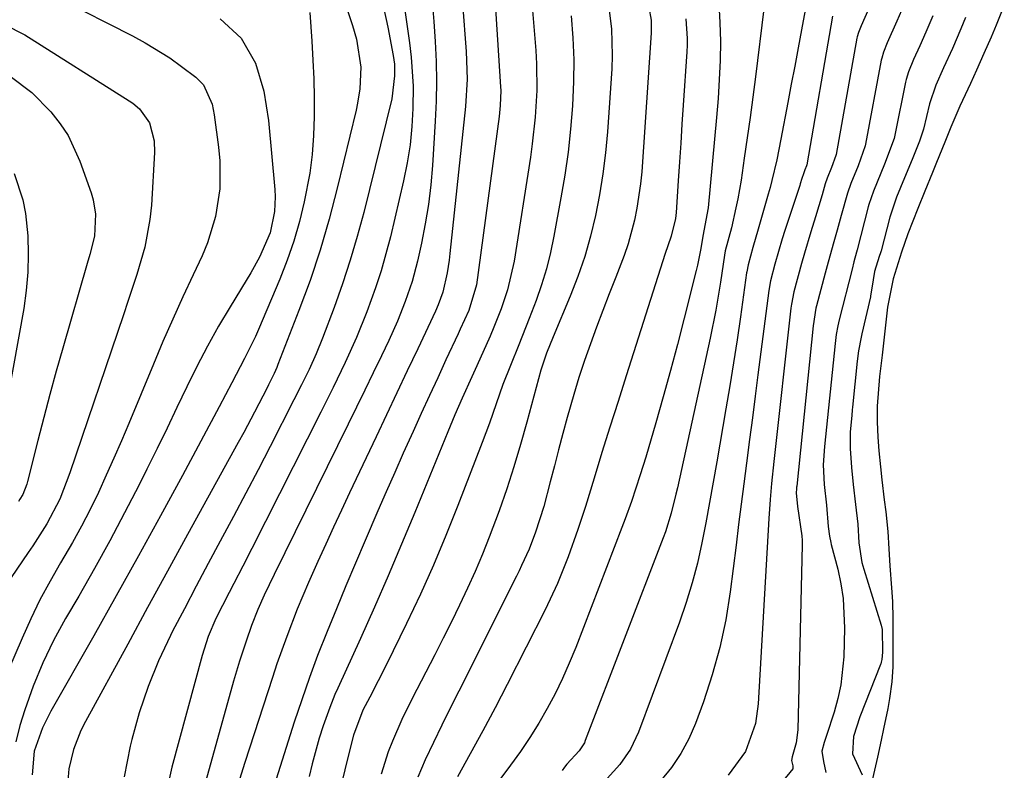
# Model space of a CAD drawing. Units: inches. Extents: x 1857328 to 1862612, y 426484 to 431757.
# Drawn here: x 1857707 to 1857872, y 427381 to 427507 of the extents above; entities that cross this region are included whole.
import ezdxf

# ---------------------------------------------------------------- set-up
doc = ezdxf.new("R2010")
doc.units = ezdxf.units.IN
doc.header["$MEASUREMENT"] = 0
for name, color, linetype in [('1', 7, 'Continuous'), ('7', 7, 'Continuous'), ('8', 7, 'Continuous')]:
    doc.layers.add(name, color=color, linetype=linetype)

msp = doc.modelspace()

# ---------------------------------------------------------------- linework, layer by layer
at = {"layer": '1', "color": 18}
msp.add_polyline3d([(1857871.9, 427509.44, 1720), (1857870.54, 427506.1, 1720), (1857869.68, 427504.09, 1720), (1857868.48, 427501.3, 1720), (1857867.26, 427498.53, 1720), (1857866.24, 427496.29, 1720), (1857864.46, 427492.49, 1720), (1857862.95, 427488.95, 1720), (1857861.95, 427486.46, 1720), (1857860.53, 427483.02, 1720), (1857859.84, 427481.34, 1720), (1857858.55, 427478.21, 1720), (1857857.38, 427475.33, 1720), (1857855.72, 427471.04, 1720), (1857854.68, 427468, 1720), (1857853.26, 427463.53, 1720), (1857852.3, 427458.74, 1720), (1857851.98, 427455.75, 1720), (1857851.71, 427453.21, 1720), (1857851.4, 427450.69, 1720), (1857850.99, 427447.13, 1720), (1857850.56, 427442.15, 1720), (1857850.58, 427439.5, 1720), (1857850.69, 427436.94, 1720), (1857850.85, 427434.61, 1720), (1857851.11, 427431.94, 1720), (1857851.37, 427429.75, 1720), (1857851.77, 427426.42, 1720), (1857852.01, 427424.42, 1720), (1857852.34, 427421.11, 1720), (1857852.53, 427418.21, 1720), (1857852.68, 427415.33, 1720), (1857852.99, 427411.64, 1720), (1857853.14, 427409.35, 1720), (1857853.21, 427406.5, 1720), (1857853.21, 427401.81, 1720), (1857853.18, 427398.36, 1720), (1857853.02, 427395.86, 1720), (1857852.66, 427393.09, 1720), (1857852.35, 427391.38, 1720), (1857851.65, 427387.98, 1720), (1857851.23, 427386.08, 1720), (1857850.62, 427383.2, 1720), (1857849.78, 427379.57, 1720)], dxfattribs=at)
at = {"layer": '7', "color": 18}
for points in [[(1857769.76, 427519.61, 1754), (1857772.13, 427503.11, 1754), (1857772.42, 427500.69, 1754), (1857772.71, 427495.82, 1754), (1857772.68, 427492.11, 1754), (1857772.51, 427489.05, 1754), (1857772.22, 427486, 1754), (1857771.73, 427482.98, 1754), (1857771.12, 427479.97, 1754), (1857768.91, 427470.58, 1754), (1857768.17, 427467.7, 1754), (1857767.36, 427464.84, 1754), (1857766.44, 427462.01, 1754), (1857764.97, 427457.95, 1754), (1857763.24, 427453.66, 1754), (1857761.34, 427449.45, 1754), (1857759.32, 427445.29, 1754), (1857757.26, 427441.15, 1754), (1857745.68, 427418.22, 1754), (1857744.18, 427415.28, 1754), (1857742.64, 427412.36, 1754), (1857741.84, 427410.84, 1754), (1857739.63, 427406.48, 1754), (1857738.32, 427403.45, 1754), (1857737.31, 427400.3, 1754), (1857732.25, 427381.57, 1754), (1857731.05, 427376.27, 1754)], [(1857759.48, 427515.22, 1758), (1857762.58, 427506, 1758), (1857763.24, 427503.72, 1758), (1857763.94, 427499.03, 1758), (1857763.79, 427495.41, 1758), (1857763.42, 427493.01, 1758), (1857763.16, 427491.83, 1758), (1857760.01, 427478.72, 1758), (1857758.65, 427473.5, 1758), (1857757.14, 427468.34, 1758), (1857755.43, 427463.23, 1758), (1857753.58, 427458.17, 1758), (1857750.05, 427449.12, 1758), (1857749.85, 427448.62, 1758), (1857749.42, 427447.64, 1758), (1857748.48, 427445.7, 1758), (1857748.24, 427445.22, 1758), (1857746.09, 427441.1, 1758), (1857744.3, 427437.73, 1758), (1857743.38, 427436.06, 1758), (1857738.24, 427426.69, 1758), (1857734.88, 427420.57, 1758), (1857731.53, 427414.45, 1758), (1857728.18, 427408.33, 1758), (1857724.84, 427402.2, 1758), (1857717.75, 427389.19, 1758), (1857717, 427387.67, 1758), (1857715.76, 427384.52, 1758), (1857714.95, 427381.24, 1758), (1857714.71, 427377.89, 1758)], [(1857786.28, 427513.32, 1748), (1857787.4, 427495.74, 1748), (1857787.43, 427495.12, 1748), (1857787.35, 427492.61, 1748), (1857787.23, 427491.37, 1748), (1857787.15, 427490.74, 1748), (1857783.37, 427462.47, 1748), (1857782.08, 427458.2, 1748), (1857780.64, 427455.08, 1748), (1857780.26, 427454.25, 1748), (1857778.24, 427449.91, 1748), (1857776.85, 427446.91, 1748), (1857775.46, 427443.91, 1748), (1857774.09, 427440.91, 1748), (1857772.72, 427437.9, 1748), (1857771.08, 427434.25, 1748), (1857769.64, 427431.02, 1748), (1857768.22, 427427.78, 1748), (1857766.81, 427424.54, 1748), (1857764.68, 427419.58, 1748), (1857763.06, 427415.77, 1748), (1857761.45, 427411.96, 1748), (1857759.86, 427408.13, 1748), (1857758.3, 427404.3, 1748), (1857756.71, 427400.26, 1748), (1857755.33, 427396.57, 1748), (1857754.03, 427392.84, 1748), (1857752.79, 427389.1, 1748), (1857748.39, 427375.26, 1748)], [(1857713.28, 427510.62, 1764), (1857725.67, 427504.29, 1764), (1857727.8, 427503.14, 1764), (1857731.9, 427500.57, 1764), (1857733.87, 427499.16, 1764), (1857736.29, 427497.33, 1764), (1857737.55, 427496.08, 1764), (1857739, 427492.81, 1764), (1857739.36, 427491.03, 1764), (1857740.1, 427485.62, 1764), (1857740.32, 427483.29, 1764), (1857740.29, 427478.62, 1764), (1857739.6, 427473.98, 1764), (1857738.23, 427469.52, 1764), (1857737.32, 427467.35, 1764), (1857735.82, 427464.2, 1764), (1857734.09, 427460.48, 1764), (1857732.39, 427456.75, 1764), (1857730.75, 427452.98, 1764), (1857729.16, 427449.2, 1764), (1857725.03, 427439.23, 1764), (1857723.8, 427436.32, 1764), (1857722.54, 427433.41, 1764), (1857721.25, 427430.53, 1764), (1857719.93, 427427.65, 1764), (1857718.54, 427424.81, 1764), (1857717.1, 427421.99, 1764), (1857715.57, 427419.23, 1764), (1857713.58, 427415.82, 1764), (1857711.82, 427412.74, 1764), (1857710.13, 427409.61, 1764), (1857708.58, 427406.42, 1764), (1857707.12, 427403.19, 1764), (1857703.64, 427395.04, 1764)], [(1857775.94, 427510.04, 1752), (1857776.21, 427506.69, 1752), (1857776.45, 427503.35, 1752), (1857776.6, 427500, 1752), (1857776.67, 427496.65, 1752), (1857776.6, 427493.3, 1752), (1857776.45, 427489.95, 1752), (1857775.98, 427482.55, 1752), (1857775.69, 427479.26, 1752), (1857775.3, 427475.98, 1752), (1857774.75, 427472.73, 1752), (1857774.11, 427469.49, 1752), (1857773.44, 427466.49, 1752), (1857772.54, 427463.06, 1752), (1857771.41, 427459.7, 1752), (1857770.09, 427456.4, 1752), (1857768.63, 427453.17, 1752), (1857767.41, 427450.6, 1752), (1857766.03, 427447.72, 1752), (1857764.64, 427444.84, 1752), (1857763.24, 427441.97, 1752), (1857761.83, 427439.1, 1752), (1857749.39, 427413.88, 1752), (1857747.72, 427410.42, 1752), (1857746.65, 427408, 1752), (1857745.63, 427405.33, 1752), (1857744.71, 427402.69, 1752), (1857743.6, 427399.35, 1752), (1857742.61, 427395.98, 1752), (1857736.57, 427374.24, 1752)], [(1857805.42, 427509.87, 1742), (1857805.99, 427505.45, 1742), (1857806.12, 427501, 1742), (1857806.04, 427498.77, 1742), (1857805.32, 427488.19, 1742), (1857805, 427484.65, 1742), (1857804.58, 427481.12, 1742), (1857804.01, 427477.61, 1742), (1857803.34, 427474.11, 1742), (1857802.5, 427470.65, 1742), (1857801.53, 427467.24, 1742), (1857800.37, 427463.88, 1742), (1857799.07, 427460.57, 1742), (1857796.2, 427453.78, 1742), (1857795.08, 427451.01, 1742), (1857794.15, 427448.17, 1742), (1857791.81, 427439.45, 1742), (1857790.75, 427435.7, 1742), (1857789.63, 427431.96, 1742), (1857788.42, 427428.25, 1742), (1857787.14, 427424.57, 1742), (1857785.5, 427420.17, 1742), (1857784.36, 427417.27, 1742), (1857783.13, 427414.41, 1742), (1857781.86, 427411.57, 1742), (1857780.53, 427408.76, 1742), (1857779.17, 427405.96, 1742), (1857777.78, 427403.17, 1742), (1857776.36, 427400.4, 1742), (1857772.55, 427393.06, 1742), (1857770.82, 427389.53, 1742), (1857769.26, 427385.93, 1742), (1857768.56, 427384.09, 1742), (1857767.39, 427380.35, 1742)], [(1857838.98, 427511.36, 1732), (1857837.87, 427505.31, 1732), (1857837.3, 427502.26, 1732), (1857836.74, 427499.21, 1732), (1857836.17, 427496.16, 1732), (1857835.6, 427493.12, 1732), (1857834.44, 427486.94, 1732), (1857833.74, 427483.46, 1732), (1857832.93, 427479.99, 1732), (1857832.63, 427478.85, 1732), (1857832.31, 427477.71, 1732), (1857830.6, 427471.83, 1732), (1857829.72, 427468.76, 1732), (1857828.92, 427465.88, 1732), (1857828.71, 427464.69, 1732), (1857828.68, 427464.49, 1732), (1857827.64, 427457.14, 1732), (1857827.07, 427453.27, 1732), (1857826.48, 427449.4, 1732), (1857825.86, 427445.54, 1732), (1857825.21, 427441.68, 1732), (1857823.66, 427432.79, 1732), (1857823.06, 427429.38, 1732), (1857822.44, 427425.97, 1732), (1857821.81, 427422.57, 1732), (1857821.15, 427419.17, 1732), (1857820.41, 427415.8, 1732), (1857819.56, 427412.46, 1732), (1857818.54, 427409.16, 1732), (1857817.42, 427405.89, 1732), (1857810.55, 427387.4, 1732), (1857809.22, 427384.56, 1732), (1857807.43, 427381.98, 1732), (1857804.24, 427378.46, 1732)], [(1857767.8, 427508.83, 1756), (1857768.46, 427505.74, 1756), (1857769.37, 427500.98, 1756), (1857769.58, 427499.53, 1756), (1857769.63, 427497.58, 1756), (1857769.15, 427493.74, 1756), (1857764.44, 427474.66, 1756), (1857763.36, 427470.62, 1756), (1857762.19, 427466.61, 1756), (1857760.88, 427462.64, 1756), (1857759.46, 427458.7, 1756), (1857757.51, 427453.54, 1756), (1857756.44, 427450.9, 1756), (1857755.27, 427448.3, 1756), (1857754.02, 427445.74, 1756), (1857752.74, 427443.19, 1756), (1857748.73, 427435.35, 1756), (1857746.71, 427431.43, 1756), (1857744.67, 427427.51, 1756), (1857742.6, 427423.61, 1756), (1857740.38, 427419.48, 1756), (1857738.35, 427415.71, 1756), (1857736.34, 427411.93, 1756), (1857734.36, 427408.14, 1756), (1857732.38, 427404.35, 1756), (1857732.01, 427403.63, 1756), (1857730.03, 427399.4, 1756), (1857728.25, 427395.1, 1756), (1857726.78, 427390.69, 1756), (1857725.52, 427386.19, 1756), (1857725.25, 427385.06, 1756), (1857724.25, 427379.92, 1756)], [(1857792.77, 427508.54, 1746), (1857793.32, 427501.85, 1746), (1857793.45, 427499.61, 1746), (1857793.48, 427495.12, 1746), (1857793.21, 427490.64, 1746), (1857792.71, 427486.17, 1746), (1857792.4, 427483.95, 1746), (1857789.66, 427466.48, 1746), (1857788.56, 427461.63, 1746), (1857787.5, 427458.49, 1746), (1857786.28, 427455.4, 1746), (1857785.63, 427453.87, 1746), (1857783.39, 427448.89, 1746), (1857782.58, 427447.08, 1746), (1857780.93, 427443.45, 1746), (1857779.71, 427440.66, 1746), (1857778.93, 427438.78, 1746), (1857778.54, 427437.84, 1746), (1857773.01, 427424.28, 1746), (1857770.8, 427418.97, 1746), (1857768.55, 427413.67, 1746), (1857766.24, 427408.4, 1746), (1857763.89, 427403.15, 1746), (1857760.08, 427394.78, 1746), (1857759.61, 427393.72, 1746), (1857758.74, 427391.57, 1746), (1857757.64, 427388.49, 1746), (1857756.95, 427386.39, 1746), (1857755.78, 427382.12, 1746), (1857755.3, 427379.96, 1746)], [(1857824, 427509.73, 1736), (1857824.2, 427506.55, 1736), (1857824.27, 427503.36, 1736), (1857824.21, 427500.16, 1736), (1857824.09, 427496.96, 1736), (1857823.89, 427493.77, 1736), (1857823.64, 427490.59, 1736), (1857822.23, 427475.41, 1736), (1857821.31, 427470.66, 1736), (1857820.99, 427468.62, 1736), (1857820.45, 427465.82, 1736), (1857820.23, 427464.89, 1736), (1857818.22, 427456.92, 1736), (1857817.08, 427452.5, 1736), (1857815.91, 427448.1, 1736), (1857814.68, 427443.71, 1736), (1857813.43, 427439.33, 1736), (1857811.74, 427433.57, 1736), (1857810.84, 427430.59, 1736), (1857809.36, 427426.15, 1736), (1857808.3, 427423.22, 1736), (1857807.75, 427421.76, 1736), (1857800, 427401.61, 1736), (1857798.93, 427398.99, 1736), (1857797.79, 427396.41, 1736), (1857796.54, 427393.87, 1736), (1857795.21, 427391.37, 1736), (1857793.79, 427388.93, 1736), (1857792.3, 427386.53, 1736), (1857790.72, 427384.18, 1736), (1857789.08, 427381.88, 1736), (1857779.97, 427369.65, 1736)], [(1857831.54, 427508.8, 1734), (1857830.14, 427497.39, 1734), (1857829.7, 427493.98, 1734), (1857829.25, 427490.56, 1734), (1857828.78, 427487.16, 1734), (1857828.29, 427483.75, 1734), (1857827.75, 427480.08, 1734), (1857827.22, 427476.95, 1734), (1857826.89, 427475.4, 1734), (1857826.12, 427472.06, 1734), (1857825.1, 427468.19, 1734), (1857824.98, 427467.45, 1734), (1857824.29, 427462.96, 1734), (1857823.49, 427458.24, 1734), (1857822.54, 427453.54, 1734), (1857817.06, 427428.41, 1734), (1857816.82, 427427.35, 1734), (1857816.03, 427424.18, 1734), (1857815.06, 427421.06, 1734), (1857814.69, 427420.04, 1734), (1857801.61, 427386.01, 1734), (1857801.45, 427385.64, 1734), (1857800.58, 427384.31, 1734), (1857798.5, 427382.07, 1734), (1857798.11, 427381.54, 1734), (1857797.74, 427380.99, 1734)], [(1857849.12, 427508.76, 1728), (1857847.88, 427505.99, 1728), (1857847.42, 427504.87, 1728), (1857847.23, 427504.14, 1728), (1857847.18, 427503.9, 1728), (1857843.69, 427484.37, 1728), (1857843.65, 427484.21, 1728), (1857842.94, 427482.18, 1728), (1857842.2, 427480.39, 1728), (1857841.86, 427479.43, 1728), (1857841.33, 427477.6, 1728), (1857840.23, 427473.93, 1728), (1857839.45, 427471.41, 1728), (1857838.38, 427467.84, 1728), (1857837.88, 427466.05, 1728), (1857836.6, 427461.34, 1728), (1857836.2, 427459.27, 1728), (1857836.15, 427458.92, 1728), (1857836.11, 427458.57, 1728), (1857833.23, 427432.83, 1728), (1857832.85, 427429.13, 1728), (1857832.62, 427426.49, 1728), (1857832.4, 427423.28, 1728), (1857830.63, 427392.16, 1728), (1857830.18, 427388.86, 1728), (1857828.51, 427384.16, 1728), (1857825.56, 427380.21, 1728)], [(1857854.66, 427508.52, 1726), (1857853.89, 427506.73, 1726), (1857852.27, 427503.14, 1726), (1857851.62, 427501.56, 1726), (1857851.35, 427500.54, 1726), (1857851.27, 427500.2, 1726), (1857848.63, 427486.12, 1726), (1857848.57, 427485.84, 1726), (1857847.37, 427482.47, 1726), (1857846.14, 427479.48, 1726), (1857845.58, 427477.89, 1726), (1857844.53, 427474.11, 1726), (1857843.86, 427471.7, 1726), (1857843.17, 427469.3, 1726), (1857842.17, 427465.68, 1726), (1857841.85, 427464.47, 1726), (1857840.41, 427458.98, 1726), (1857840.31, 427458.56, 1726), (1857839.83, 427455.61, 1726), (1857837.08, 427428.73, 1726), (1857837.06, 427428.54, 1726), (1857837.03, 427428.24, 1726), (1857836.99, 427427.59, 1726), (1857837.19, 427425.28, 1726), (1857837.95, 427420.37, 1726), (1857837.99, 427419.61, 1726), (1857838, 427418.84, 1726), (1857837.25, 427387.81, 1726), (1857836.98, 427385.61, 1726), (1857836.34, 427383.26, 1726), (1857836.21, 427382.65, 1726), (1857836.41, 427381.75, 1726), (1857836.44, 427381.51, 1726), (1857836.41, 427381.28, 1726), (1857834.62, 427379.07, 1726)], [(1857740.33, 427507.13, 1762), (1857743.88, 427503.9, 1762), (1857746.26, 427499.72, 1762), (1857747.69, 427494.98, 1762), (1857748.46, 427490.08, 1762), (1857749.5, 427478.51, 1762), (1857749.56, 427477.28, 1762), (1857749.47, 427474.83, 1762), (1857748.74, 427471.22, 1762), (1857746.94, 427467.12, 1762), (1857745.51, 427464.5, 1762), (1857744.74, 427463.21, 1762), (1857742.05, 427458.83, 1762), (1857740.1, 427455.54, 1762), (1857738.22, 427452.2, 1762), (1857736.45, 427448.81, 1762), (1857734.76, 427445.37, 1762), (1857733.11, 427441.91, 1762), (1857731.44, 427438.46, 1762), (1857729.76, 427435.02, 1762), (1857728.06, 427431.58, 1762), (1857726.74, 427428.94, 1762), (1857724.32, 427424.21, 1762), (1857721.84, 427419.52, 1762), (1857719.27, 427414.88, 1762), (1857716.63, 427410.27, 1762), (1857714.42, 427406.5, 1762), (1857712.42, 427402.81, 1762), (1857710.59, 427399.03, 1762), (1857709.01, 427395.15, 1762), (1857707.61, 427391.19, 1762), (1857706.77, 427388.52, 1762), (1857706.1, 427385.81, 1762)], [(1857799.22, 427507.62, 1744), (1857799.5, 427503.95, 1744), (1857799.66, 427500.28, 1744), (1857799.63, 427496.6, 1744), (1857799.45, 427492.52, 1744), (1857799.13, 427488.64, 1744), (1857798.71, 427484.78, 1744), (1857798.17, 427480.93, 1744), (1857797.53, 427477.1, 1744), (1857796.35, 427470.64, 1744), (1857795.77, 427467.9, 1744), (1857795.09, 427465.18, 1744), (1857794.27, 427462.51, 1744), (1857793.35, 427459.87, 1744), (1857792.2, 427456.86, 1744), (1857790.45, 427452.41, 1744), (1857789.04, 427448.96, 1744), (1857787.79, 427445.76, 1744), (1857786.64, 427442.52, 1744), (1857785.52, 427439.28, 1744), (1857784.32, 427436.06, 1744), (1857780.24, 427425.44, 1744), (1857778.24, 427420.44, 1744), (1857776.15, 427415.47, 1744), (1857773.94, 427410.56, 1744), (1857771.64, 427405.68, 1744), (1857768.27, 427398.77, 1744), (1857766.88, 427396.01, 1744), (1857765.44, 427393.27, 1744), (1857764.28, 427391.11, 1744), (1857762.73, 427386.94, 1744), (1857761.63, 427382.52, 1744), (1857760.95, 427379.69, 1744)], [(1857818.49, 427507.15, 1738), (1857818.71, 427503.82, 1738), (1857818.69, 427502.7, 1738), (1857818.64, 427501.59, 1738), (1857818.03, 427492.63, 1738), (1857817.82, 427489.47, 1738), (1857817.61, 427486.3, 1738), (1857817.41, 427483.13, 1738), (1857817.2, 427479.96, 1738), (1857816.86, 427474.65, 1738), (1857816.76, 427473.64, 1738), (1857816.01, 427470.67, 1738), (1857815.44, 427469.04, 1738), (1857815.01, 427467.74, 1738), (1857808.47, 427447.21, 1738), (1857807.1, 427442.92, 1738), (1857805.75, 427438.63, 1738), (1857804.41, 427434.34, 1738), (1857803.08, 427430.04, 1738), (1857801.62, 427425.3, 1738), (1857800.38, 427421.45, 1738), (1857798.76, 427416.87, 1738), (1857796.95, 427412.36, 1738), (1857794.88, 427407.97, 1738), (1857788.52, 427395.42, 1738), (1857786.5, 427391.51, 1738), (1857784.44, 427387.62, 1738), (1857782.32, 427383.77, 1738), (1857780.17, 427379.94, 1738)], [(1857859.9, 427507.62, 1724), (1857858.75, 427504.92, 1724), (1857857.74, 427502.63, 1724), (1857856.66, 427500.29, 1724), (1857855.82, 427498.25, 1724), (1857855.45, 427496.95, 1724), (1857855.35, 427496.51, 1724), (1857853.58, 427487.87, 1724), (1857853.4, 427487.08, 1724), (1857851.8, 427482.75, 1724), (1857849.94, 427478.21, 1724), (1857849.18, 427475.97, 1724), (1857849.08, 427475.59, 1724), (1857847.2, 427468.37, 1724), (1857847.09, 427467.97, 1724), (1857846.67, 427466.35, 1724), (1857846.36, 427465.13, 1724), (1857844.21, 427456.61, 1724), (1857843.99, 427455.63, 1724), (1857843.72, 427454.15, 1724), (1857843.59, 427453.15, 1724), (1857843.53, 427452.65, 1724), (1857841.76, 427435.36, 1724), (1857841.52, 427432.3, 1724), (1857841.67, 427428.97, 1724), (1857842.07, 427425.5, 1724), (1857842.38, 427421.94, 1724), (1857842.56, 427420.31, 1724), (1857842.79, 427419.27, 1724), (1857842.87, 427418.93, 1724), (1857843.95, 427414.76, 1724), (1857844.48, 427412.32, 1724), (1857844.86, 427409.86, 1724), (1857845.08, 427404.89, 1724), (1857844.96, 427400.04, 1724), (1857844.5, 427395.35, 1724), (1857843.99, 427393.06, 1724), (1857843.35, 427390.79, 1724), (1857842.05, 427386.86, 1724), (1857841.67, 427385.7, 1724), (1857841.31, 427384.21, 1724), (1857841.55, 427382.5, 1724), (1857841.95, 427380.63, 1724)], [(1857865.4, 427507.36, 1722), (1857864.63, 427505.47, 1722), (1857863.2, 427502.17, 1722), (1857861.73, 427498.91, 1722), (1857860.39, 427495.99, 1722), (1857859.37, 427492.86, 1722), (1857858.33, 427488.62, 1722), (1857857.68, 427486.63, 1722), (1857856.44, 427483.55, 1722), (1857855.18, 427480.48, 1722), (1857853.83, 427477.21, 1722), (1857852.72, 427473.84, 1722), (1857851.22, 427468.21, 1722), (1857851.12, 427467.88, 1722), (1857850.92, 427467.23, 1722), (1857850.11, 427464.72, 1722), (1857849.68, 427461.93, 1722), (1857849.48, 427460.66, 1722), (1857849.44, 427460.49, 1722), (1857847.99, 427454.26, 1722), (1857847.87, 427453.69, 1722), (1857847.46, 427451.41, 1722), (1857847.24, 427449.69, 1722), (1857846.45, 427441.99, 1722), (1857846.4, 427441.52, 1722), (1857846.31, 427440.58, 1722), (1857846.07, 427437.81, 1722), (1857846.07, 427435.01, 1722), (1857846.26, 427431.83, 1722), (1857846.56, 427428.96, 1722), (1857846.96, 427425.63, 1722), (1857847.31, 427422.3, 1722), (1857847.5, 427419.2, 1722), (1857848.01, 427415.88, 1722), (1857848.16, 427415.32, 1722), (1857848.32, 427414.76, 1722), (1857851.25, 427405.36, 1722), (1857851.4, 427404.64, 1722), (1857851.45, 427400.83, 1722), (1857851.35, 427399.64, 1722), (1857851.26, 427399.19, 1722), (1857851.17, 427398.9, 1722), (1857851.12, 427398.76, 1722), (1857847.65, 427390.01, 1722), (1857846.61, 427386.68, 1722), (1857846.44, 427383.78, 1722), (1857848.07, 427380.23, 1722)], [(1857704.16, 427506.2, 1766), (1857707.58, 427504.48, 1766), (1857725.11, 427493.37, 1766), (1857725.71, 427492.96, 1766), (1857726.82, 427492.02, 1766), (1857728.48, 427489.7, 1766), (1857729.3, 427486.64, 1766), (1857729.35, 427484.7, 1766), (1857728.81, 427475.85, 1766), (1857728.58, 427473.48, 1766), (1857727.72, 427468.82, 1766), (1857726.37, 427464.25, 1766), (1857724.89, 427459.72, 1766), (1857724.13, 427457.45, 1766), (1857715.15, 427430.93, 1766), (1857713.45, 427426.55, 1766), (1857711.27, 427422.39, 1766), (1857708.92, 427418.69, 1766), (1857708.16, 427417.57, 1766), (1857702.29, 427409.04, 1766)], [(1857705.11, 427497.52, 1768), (1857708.74, 427494.78, 1768), (1857711.95, 427491.56, 1768), (1857713.54, 427489.52, 1768), (1857714.84, 427487.55, 1768), (1857716.83, 427483.26, 1768), (1857718.71, 427477.95, 1768), (1857719.05, 427476.76, 1768), (1857719.42, 427474.35, 1768), (1857719.26, 427470.65, 1768), (1857718.48, 427467.58, 1768), (1857718.05, 427466.06, 1768), (1857713.95, 427451.84, 1768), (1857712.86, 427447.98, 1768), (1857711.79, 427444.11, 1768), (1857710.77, 427440.23, 1768), (1857709.77, 427436.35, 1768), (1857708.04, 427429.47, 1768), (1857707.91, 427429.02, 1768), (1857707.23, 427427.3, 1768), (1857706.77, 427426.5, 1768), (1857706.51, 427426.11, 1768)]]:
    msp.add_polyline3d(points, dxfattribs=at)
at = {"layer": '8', "color": 18}
for points in [[(1857780.38, 427517.85, 1750), (1857781.65, 427501.66, 1750), (1857781.78, 427497.03, 1750), (1857781.49, 427492.41, 1750), (1857778.91, 427467.74, 1750), (1857778.78, 427466.65, 1750), (1857778.44, 427464.49, 1750), (1857777.73, 427461.28, 1750), (1857776.95, 427459.13, 1750), (1857776.48, 427458.08, 1750), (1857773.49, 427451.75, 1750), (1857771.75, 427448.06, 1750), (1857770.01, 427444.38, 1750), (1857768.27, 427440.7, 1750), (1857766.53, 427437.01, 1750), (1857762.05, 427427.56, 1750), (1857760.71, 427424.7, 1750), (1857759.38, 427421.83, 1750), (1857758.06, 427418.96, 1750), (1857756.75, 427416.08, 1750), (1857755.18, 427412.54, 1750), (1857753.29, 427408.04, 1750), (1857751.52, 427403.49, 1750), (1857749.88, 427398.89, 1750), (1857749.11, 427396.58, 1750), (1857744.48, 427382.3, 1750), (1857743.59, 427379.46, 1750)], [(1857755.38, 427508.21, 1760), (1857755.75, 427503.38, 1760), (1857755.92, 427500.23, 1760), (1857756.05, 427497.07, 1760), (1857756.12, 427493.91, 1760), (1857756.15, 427490.75, 1760), (1857756.04, 427487.54, 1760), (1857755.81, 427484.39, 1760), (1857755.38, 427481.25, 1760), (1857754.46, 427476.45, 1760), (1857753.66, 427473.13, 1760), (1857752.73, 427469.85, 1760), (1857751.61, 427466.63, 1760), (1857750.37, 427463.44, 1760), (1857746.78, 427455, 1760), (1857746.26, 427453.83, 1760), (1857744.46, 427450.14, 1760), (1857742.34, 427446.07, 1760), (1857740.2, 427442.01, 1760), (1857734.02, 427430.49, 1760), (1857730.36, 427423.73, 1760), (1857726.67, 427417, 1760), (1857722.92, 427410.28, 1760), (1857719.15, 427403.59, 1760), (1857711.94, 427390.94, 1760), (1857710.56, 427388.17, 1760), (1857709.18, 427384.23, 1760), (1857708.8, 427380.28, 1760)], [(1857812.26, 427509.06, 1740), (1857812.64, 427506.93, 1740), (1857812.67, 427504.77, 1740), (1857811.07, 427481.48, 1740), (1857810.88, 427479.43, 1740), (1857810.28, 427475.37, 1740), (1857809.87, 427473.36, 1740), (1857808.81, 427469.39, 1740), (1857808.15, 427467.44, 1740), (1857806.74, 427463.76, 1740), (1857805.64, 427460.98, 1740), (1857804.57, 427458.19, 1740), (1857803.51, 427455.4, 1740), (1857802.47, 427452.6, 1740), (1857801.48, 427449.78, 1740), (1857800.54, 427446.95, 1740), (1857799.67, 427444.09, 1740), (1857798.58, 427440.22, 1740), (1857797.85, 427437.53, 1740), (1857797.14, 427434.83, 1740), (1857796.43, 427432.13, 1740), (1857795.73, 427429.43, 1740), (1857794.65, 427425.3, 1740), (1857793.27, 427420.97, 1740), (1857792.18, 427418.15, 1740), (1857790.93, 427415.39, 1740), (1857790.49, 427414.49, 1740), (1857790.05, 427413.58, 1740), (1857780.38, 427394.32, 1740), (1857778.96, 427391.45, 1740), (1857777.54, 427388.57, 1740), (1857776.15, 427385.69, 1740), (1857774.77, 427382.79, 1740), (1857773.51, 427379.86, 1740)], [(1857843.08, 427507.6, 1730), (1857838.76, 427482.63, 1730), (1857838.72, 427482.46, 1730), (1857838.46, 427481.78, 1730), (1857838.2, 427481.13, 1730), (1857837.96, 427480.36, 1730), (1857837.68, 427479.45, 1730), (1857837.58, 427479.15, 1730), (1857835.11, 427471.6, 1730), (1857834.66, 427470.2, 1730), (1857833.42, 427465.99, 1730), (1857832.66, 427463.17, 1730), (1857832.39, 427461.53, 1730), (1857830.58, 427447.41, 1730), (1857830.11, 427443.79, 1730), (1857829.65, 427440.17, 1730), (1857829.18, 427436.55, 1730), (1857828.65, 427432.54, 1730), (1857828.21, 427429.11, 1730), (1857827.77, 427425.68, 1730), (1857827.33, 427422.25, 1730), (1857826.9, 427418.82, 1730), (1857825.92, 427410.97, 1730), (1857825.16, 427406.27, 1730), (1857824.2, 427401.61, 1730), (1857822.92, 427397.04, 1730), (1857821.43, 427392.51, 1730), (1857820.1, 427388.89, 1730), (1857818.97, 427386.3, 1730), (1857817.66, 427383.82, 1730), (1857816.08, 427381.51, 1730), (1857814.31, 427379.31, 1730)], [(1857705.8, 427481.17, 1770), (1857707.27, 427476.74, 1770), (1857707.69, 427474.46, 1770), (1857708.07, 427470.71, 1770), (1857708.16, 427467.65, 1770), (1857708.1, 427464.6, 1770), (1857707.82, 427461.56, 1770), (1857707.4, 427458.53, 1770), (1857703.85, 427438.74, 1770)]]:
    msp.add_polyline3d(points, dxfattribs=at)

doc.saveas('drawing.dxf')
